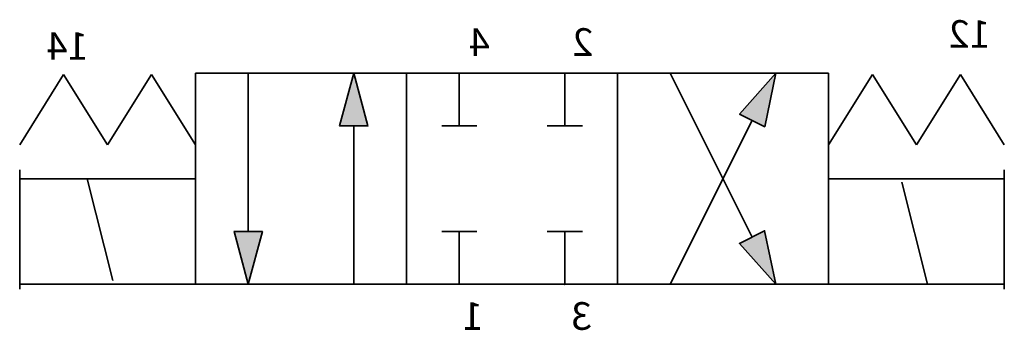
# Model space of a CAD drawing. Units: millimetres. Extents: x -28.6 to -0.6, y 4.7 to 13.5.
import ezdxf

# ---------------------------------------------------------------- set-up
doc = ezdxf.new("R2010")
doc.units = ezdxf.units.MM
doc.header["$LTSCALE"] = 5
doc.header["$MEASUREMENT"] = 0
doc.layers.add('003', color=7, linetype='Continuous')
doc.styles.get("Standard").update_dxf_attribs({"font": 'Yu Gothic UI.ttf'})

# ---------------------------------------------------------------- blocks, each defined once
blk = doc.blocks.new('A$Ce93efb94')
at = {"color": 7, "linetype": 'Continuous', "lineweight": 35}
for p, q in [((4.5, 6), (4.5, 1.5)), ((1.5, 0), (1.5, 4.5))]:
    blk.add_line(p, q, dxfattribs=at)
at = {"lineweight": 35}
for points in [[(1.5, 6), (1.902, 4.5), (1.0981, 4.5)], [(4.5, 0), (4.098, 1.5), (4.9019, 1.5)]]:
    blk.add_lwpolyline(points, close=True, dxfattribs=at)
blk = doc.blocks.new('A$C51a86c6e')
at = {"lineweight": 35}
h = blk.add_hatch(color=256, dxfattribs=at)
h.dxf.hatch_style = 1
h.paths.add_polyline_path([(7.069, 11.999), (7.38, 10.478), (8.099, 10.837)])
h.paths.add_polyline_path([(7.069, 6), (8.104, 7.157), (7.387, 7.52)])
h.paths.add_polyline_path([(19.069, 12), (18.667, 10.5), (19.471, 10.5)])
h = blk.add_hatch(color=256)
h.dxf.hatch_style = 1
h.paths.add_polyline_path([(22.471, 7.5), (21.667, 7.5), (22.069, 6)])
at = {"color": 7, "linetype": 'Continuous', "lineweight": 35}
for p, q in [((1.819, 11.963), (0.569, 9.963)), ((3.069, 9.963), (1.819, 11.963)), ((4.319, 11.964), (3.069, 9.963)), ((5.569, 9.963), (4.319, 11.963)), ((17.569, 12), (5.569, 12)), ((5.569, 12), (5.569, 6)), ((7.069, 12), (7.069, 11.999)), ((7.74, 7.341), (10.069, 12)), ((11.569, 12), (11.569, 6)), ((23.569, 12), (11.569, 12)), ((13.069, 12), (13.069, 10.5)), ((16.069, 12), (16.069, 10.5)), ((17.569, 12), (17.569, 6)), ((17.569, 12), (17.569, 6)), ((23.569, 12), (23.569, 6)), ((23.569, 9.963), (24.819, 11.963)), ((24.819, 11.963), (26.069, 9.963)), ((26.069, 9.964), (27.319, 11.963)), ((27.319, 11.964), (28.569, 9.964)), ((7.74, 10.658), (10.069, 6)), ((13.569, 10.5), (12.569, 10.5)), ((16.569, 10.5), (15.569, 10.5)), ((26.648, 9), (25.923, 6.103)), ((0.569, 8.75), (0.569, 6.25)), ((0.569, 8.75), (0.569, 6.25)), ((3.481, 8.897), (2.757, 6)), ((28.569, 8.75), (28.569, 6.25)), ((28.569, 8.75), (28.569, 6.25)), ((13.569, 7.5), (12.569, 7.5)), ((13.069, 7.5), (13.069, 6)), ((16.569, 7.5), (15.569, 7.5)), ((16.069, 7.5), (16.069, 6)), ((0.569, 6), (5.569, 6)), ((17.569, 6), (5.569, 6)), ((7.069, 6), (7.069, 6)), ((23.569, 6), (11.569, 6)), ((28.569, 6), (23.569, 6))]:
    blk.add_line(p, q, dxfattribs=at)
at = {"lineweight": 35}
for p, q in [((0.569, 9.25), (0.569, 5.854)), ((28.569, 9.25), (28.569, 5.854)), ((5.569, 9), (0.569, 9)), ((23.569, 9), (28.569, 9))]:
    blk.add_line(p, q, dxfattribs=at)
at = {"color": 7, "linetype": 'Continuous', "lineweight": 35}
for points in [[(7.069, 11.999), (7.38, 10.478), (8.099, 10.837), (7.069, 11.999)], [(7.069, 6), (8.104, 7.157), (7.387, 7.52), (7.069, 6)]]:
    blk.add_lwpolyline(points, dxfattribs=at)
blk.add_point((13.069, 6), dxfattribs=at)
at = {"lineweight": 35}
blk.add_blockref('A$Ce93efb94', (17.569, 6), dxfattribs=at)
at = {"layer": '003'}
for s, height, p in [('12', 0.7858, (0.963, 12.722)), ('2', 0.786, (12.258, 12.493)), ('4', 0.786, (15.202, 12.491)), ('14', 0.7858, (26.616, 12.381)), ('3', 0.786, (12.296, 4.702)), ('1', 0.786, (15.384, 4.7))]:
    blk.add_text(s, height=height, dxfattribs=at).set_placement(p)

msp = doc.modelspace()

# ---------------------------------------------------------------- block references
at = {"extrusion": (0, 0, -1)}
msp.add_blockref('A$C51a86c6e', (0, 0), dxfattribs=at)

doc.saveas('drawing.dxf')
